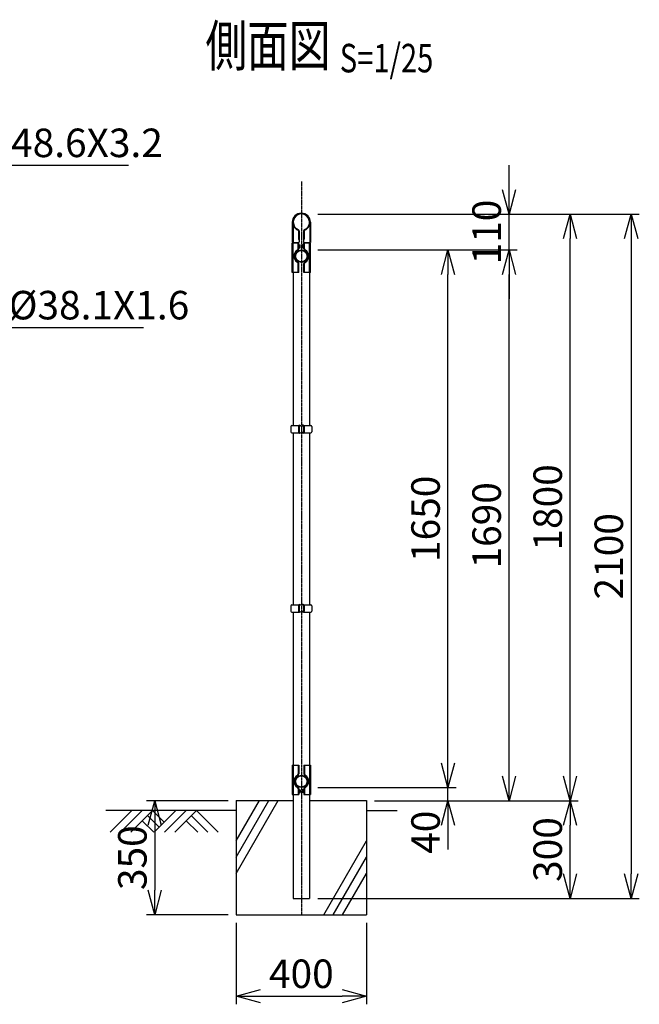
# Model space of a CAD drawing. Units: millimetres. Extents: x 1149 to 6026, y 504 to 5067.
# Drawn here: x 4124 to 6026, y 1862 to 4883 of the extents above; entities that cross this region are included whole.
import ezdxf
from ezdxf.enums import TextEntityAlignment as Align

# ---------------------------------------------------------------- set-up
doc = ezdxf.new("R2010")
doc.units = ezdxf.units.MM
doc.header["$LTSCALE"] = 0.2
doc.linetypes.add('CENTER2', pattern=[28.575, 19.05, -3.175, 3.175, -3.175])
doc.linetypes.add('DASHED2', pattern=[9.525, 6.35, -3.175])
for name, color, linetype in [('CENTER', 6, 'CENTER2'), ('DASH', 30, 'DASHED2'), ('L', 7, 'Continuous'), ('M', 82, 'Continuous'), ('TEXT', 150, 'Continuous')]:
    doc.layers.add(name, color=color, linetype=linetype)
doc.styles.add('NCE', font='romans.shx', dxfattribs={"width": 0.8, "bigfont": 'extfont.shx'})
doc.styles.get("Standard").update_dxf_attribs({"font": 'romans.shx', "width": 0.8, "bigfont": 'extfont.shx'})
doc.dimstyles.new('NCE_new_25', dxfattribs={"dimscale": 25, "dimtxt": 3.5, "dimasz": 3, "dimexe": 1, "dimexo": 1, "dimgap": 1, "dimtad": 1, "dimdsep": 46, "dimtxsty": 'NCE', "dimblk": 'OPEN30', "dimcen": 0, "dimclrd": 7, "dimclre": 7, "dimclrt": 256, "dimaunit": 1, "dimadec": 1, "dimazin": 0, "dimtfac": 1, "dimtix": 1, "dimtmove": 2, "dimatfit": 2, "dimldrblk": 'OPEN30', "dimfxl": 0, "dimtolj": 1, "dimtzin": 0, "dimarcsym": 0})

# ---------------------------------------------------------------- blocks, each defined once
blk = doc.blocks.new('Title & Scale')
at = {"layer": 'TEXT', "width": 0.75}
blk.add_attdef('図面名', text='', height=5, dxfattribs=at).set_placement((0, 0), align=Align.BOTTOM_RIGHT)
blk.add_attdef('縮尺', text='', height=3.5, dxfattribs=at).set_placement((0, -0.3), align=Align.BOTTOM_LEFT)
blk = doc.blocks.new('_OPEN30')
at = {"color": 0, "linetype": 'ByBlock'}
for p, q in [((-1, 0.268), (0, 0)), ((0, 0), (-1, -0.268)), ((0, 0), (-1, 0))]:
    blk.add_line(p, q, dxfattribs=at)
blk = doc.blocks.new('*D28')
at = {"layer": 'TEXT', "color": 7, "lineweight": -2}
for p, q in [((5438.2, 2601.6), (5438.2, 2676.6)), ((5038.6, 2526.6), (5463.2, 2526.6)), ((5438.2, 2486.6), (5438.2, 2526.6)), ((5213.2, 2486.6), (5463.2, 2486.6)), ((5438.2, 2411.6), (5438.2, 2336.6))]:
    blk.add_line(p, q, dxfattribs=at)
at = {"layer": 'TEXT', "color": 7, "lineweight": -2, "xscale": 75, "yscale": 75, "zscale": 75}
for p, rotation in [((5438.2, 2526.6), 270), ((5438.2, 2486.6), 90)]:
    blk.add_blockref('_OPEN30', p, dxfattribs=dict(at, rotation=rotation))
at = {"layer": 'TEXT', "insert": (5369.5, 2389.7), "char_height": 87.5, "attachment_point": 5, "rotation": 90, "style": 'NCE'}
blk.add_mtext('\\A1;40', dxfattribs=at)
blk = doc.blocks.new('*D29')
at = {"layer": 'TEXT', "color": 7, "lineweight": -2}
for p, q in [((5038.6, 4176.6), (5463.2, 4176.6)), ((5438.2, 2601.6), (5438.2, 4101.6)), ((5038.6, 2526.6), (5463.2, 2526.6))]:
    blk.add_line(p, q, dxfattribs=at)
at = {"layer": 'TEXT', "color": 7, "lineweight": -2, "xscale": 75, "yscale": 75, "zscale": 75}
for p, rotation in [((5438.2, 4176.6), 90), ((5438.2, 2526.6), 270)]:
    blk.add_blockref('_OPEN30', p, dxfattribs=dict(at, rotation=rotation))
at = {"layer": 'TEXT', "insert": (5369.5, 3351.6), "char_height": 87.5, "attachment_point": 5, "rotation": 90, "style": 'NCE'}
blk.add_mtext('\\A1;1650', dxfattribs=at)
blk = doc.blocks.new('*D30')
at = {"layer": 'TEXT', "color": 7, "lineweight": -2}
for p, q in [((5625.7, 4361.6), (5625.7, 4436.6)), ((5038.6, 4286.6), (5650.7, 4286.6)), ((5625.7, 4176.6), (5625.7, 4286.6)), ((5038.6, 4176.6), (5650.7, 4176.6)), ((5625.7, 4101.6), (5625.7, 4026.6))]:
    blk.add_line(p, q, dxfattribs=at)
at = {"layer": 'TEXT', "color": 7, "lineweight": -2, "xscale": 75, "yscale": 75, "zscale": 75}
for p, rotation in [((5625.7, 4286.6), 270), ((5625.7, 4176.6), 90)]:
    blk.add_blockref('_OPEN30', p, dxfattribs=dict(at, rotation=rotation))
at = {"layer": 'TEXT', "insert": (5557, 4231.6), "char_height": 87.5, "attachment_point": 5, "rotation": 90, "style": 'NCE'}
blk.add_mtext('\\A1;110', dxfattribs=at)
blk = doc.blocks.new('*D31')
at = {"layer": 'TEXT', "color": 7, "lineweight": -2}
for p, q in [((5213.2, 2486.6), (5838.2, 2486.6)), ((5813.2, 2261.6), (5813.2, 2411.6)), ((5038.6, 2186.6), (5838.2, 2186.6))]:
    blk.add_line(p, q, dxfattribs=at)
at = {"layer": 'TEXT', "color": 7, "lineweight": -2, "xscale": 75, "yscale": 75, "zscale": 75}
for p, rotation in [((5813.2, 2486.6), 90), ((5813.2, 2186.6), 270)]:
    blk.add_blockref('_OPEN30', p, dxfattribs=dict(at, rotation=rotation))
at = {"layer": 'TEXT', "insert": (5744.5, 2336.6), "char_height": 87.5, "attachment_point": 5, "rotation": 90, "style": 'NCE'}
blk.add_mtext('\\A1;300', dxfattribs=at)
blk = doc.blocks.new('*D32')
at = {"layer": 'TEXT', "color": 7, "lineweight": -2}
for p, q in [((5038.6, 4286.6), (5838.2, 4286.6)), ((5813.2, 2561.6), (5813.2, 4211.6)), ((5213.2, 2486.6), (5838.2, 2486.6))]:
    blk.add_line(p, q, dxfattribs=at)
at = {"layer": 'TEXT', "color": 7, "lineweight": -2, "xscale": 75, "yscale": 75, "zscale": 75}
for p, rotation in [((5813.2, 4286.6), 90), ((5813.2, 2486.6), 270)]:
    blk.add_blockref('_OPEN30', p, dxfattribs=dict(at, rotation=rotation))
at = {"layer": 'TEXT', "insert": (5744.5, 3386.6), "char_height": 87.5, "attachment_point": 5, "rotation": 90, "style": 'NCE'}
blk.add_mtext('\\A1;1800', dxfattribs=at)
blk = doc.blocks.new('*D33')
at = {"layer": 'TEXT', "color": 7, "lineweight": -2}
for p, q in [((5038.6, 4286.6), (6025.7, 4286.6)), ((6000.7, 4211.6), (6000.7, 2261.6)), ((5038.6, 2186.6), (6025.7, 2186.6))]:
    blk.add_line(p, q, dxfattribs=at)
at = {"layer": 'TEXT', "color": 7, "lineweight": -2, "xscale": 75, "yscale": 75, "zscale": 75}
for p, rotation in [((6000.7, 4286.6), 90), ((6000.7, 2186.6), 270)]:
    blk.add_blockref('_OPEN30', p, dxfattribs=dict(at, rotation=rotation))
at = {"layer": 'TEXT', "insert": (5932, 3236.6), "char_height": 87.5, "attachment_point": 5, "rotation": 90, "style": 'NCE'}
blk.add_mtext('\\A1;2100', dxfattribs=at)
blk = doc.blocks.new('*D34')
at = {"layer": 'TEXT', "color": 7, "lineweight": -2}
for p, q in [((5038.6, 4176.6), (5650.7, 4176.6)), ((5625.7, 2561.6), (5625.7, 4101.6)), ((5213.2, 2486.6), (5650.7, 2486.6))]:
    blk.add_line(p, q, dxfattribs=at)
at = {"layer": 'TEXT', "color": 7, "lineweight": -2, "xscale": 75, "yscale": 75, "zscale": 75}
for p, rotation in [((5625.7, 4176.6), 90), ((5625.7, 2486.6), 270)]:
    blk.add_blockref('_OPEN30', p, dxfattribs=dict(at, rotation=rotation))
at = {"layer": 'TEXT', "insert": (5557, 3331.6), "char_height": 87.5, "attachment_point": 5, "rotation": 90, "style": 'NCE'}
blk.add_mtext('\\A1;1690', dxfattribs=at)
blk = doc.blocks.new('土')
at = {"layer": 'L'}
for p, q in [((0, 0), (-66.8, -66.8)), ((31.5, 0), (-35.3, -66.8)), ((63, 0), (-3.8, -66.8)), ((47.2, -15.8), (83.3, -51.8)), ((63, 0), (99, -36)), ((135, 0), (68.2, -66.8)), ((166.5, 0), (99.7, -66.8)), ((198, 0), (131.2, -66.8)), ((182.2, -15.8), (233.3, -66.8)), ((198, 0), (264.8, -66.8)), ((31.5, -31.5), (66.8, -66.8)), ((166.5, -31.5), (201.8, -66.8))]:
    blk.add_line(p, q, dxfattribs=at)
blk = doc.blocks.new('MP(50.8)側面下部')
at = {"layer": 'DASH'}
for p, q in [((-25.5, 50), (-25.5, -40)), ((-10, 39.5), (-7.7, 39.5)), ((-10, 30.5), (-7.7, 30.5)), ((7.7, 39.5), (10, 39.5)), ((7.7, 30.5), (10, 30.5)), ((25.5, 50), (25.5, -40)), ((-7.7, -25.5), (-10, -25.5)), ((7.7, -25.5), (10, -25.5)), ((-7.7, -34.5), (-10, -34.5)), ((7.7, -34.5), (10, -34.5))]:
    blk.add_line(p, q, dxfattribs=at)
at = {"layer": 'M'}
for p, q in [((-27.8, 50), (-27.8, -40)), ((-27.8, 50), (-7.7, 50)), ((-10, 50), (-10, 22.8)), ((-7.7, 50), (-7.7, 22.8)), ((7.7, 50), (27.8, 50)), ((7.7, 50), (7.7, 22.8)), ((10, 50), (10, 22.8)), ((27.8, 50), (27.8, -40)), ((-11, 16.7), (-12.3, 18.6)), ((11, 16.7), (12.3, 18.6)), ((-11, -16.7), (-12.3, -18.6)), ((-10, -22.8), (-10, -40)), ((-7.7, -22.8), (-7.7, -40)), ((-7.7, -25.5), (-4, -25.5)), ((-4, -25.5), (-4, -34.5)), ((7.7, -25.5), (4, -25.5)), ((4, -25.5), (4, -34.5)), ((7.7, -22.8), (7.7, -40)), ((10, -22.8), (10, -40)), ((11, -16.7), (12.3, -18.6)), ((-27.8, -40), (-7.7, -40)), ((-7.7, -34.5), (-4, -34.5)), ((7.7, -34.5), (4, -34.5)), ((7.7, -40), (27.8, -40))]:
    blk.add_line(p, q, dxfattribs=at)
for radius in [19, 17.5]:
    blk.add_circle((0, 0), radius, dxfattribs=at)
for centre, radius, start, end in [((0, 0), 22.3, 123.3293, 236.6707), ((0, 0), 20, 123.3293, 236.6707), ((-15, 22.8), 5, 303.3293, 0), ((-15, 22.8), 7.3, 303.3293, 0), ((15, 22.8), 7.3, 180, 236.6707), ((15, 22.8), 5, 180, 236.6707), ((0, 0), 20, 303.3293, 56.6707), ((0, 0), 22.3, 303.3293, 56.6707), ((-15, -22.8), 5, 0, 56.6707), ((-15, -22.8), 7.3, 0, 56.6707), ((15, -22.8), 7.3, 123.3293, 180), ((15, -22.8), 5, 123.3293, 180)]:
    blk.add_arc(centre, radius, start, end, dxfattribs=at)
blk = doc.blocks.new('MP(50.8)側面バンド')
at = {"layer": 'M'}
for p, q in [((-32.5, 8.2), (-32.5, -8.2)), ((-29.5, 11.2), (-7.8, 11.2)), ((-9, 8.7), (-9, -8.7)), ((-6.7, 8.7), (-6.7, -8.7)), ((-5.7, 12), (-3.5, 12)), ((-5.7, 9.7), (-3.5, 9.7)), ((-3.5, 12), (-3.5, 9.7)), ((5.7, 12), (3.5, 12)), ((3.5, 12), (3.5, 9.7)), ((5.7, 9.7), (3.5, 9.7)), ((6.7, 8.7), (6.7, -8.7)), ((7.8, 11.2), (29.5, 11.2)), ((9, 8.7), (9, -8.7)), ((32.5, 8.2), (32.5, -8.2)), ((-29.5, -11.2), (-7.8, -11.2)), ((-5.7, -9.7), (-3.5, -9.7)), ((-5.7, -12), (-3.5, -12)), ((-3.5, -9.7), (-3.5, -12)), ((5.7, -9.7), (3.5, -9.7)), ((3.5, -9.7), (3.5, -12)), ((5.7, -12), (3.5, -12)), ((7.8, -11.2), (29.5, -11.2))]:
    blk.add_line(p, q, dxfattribs=at)
for centre, radius, start, end in [((-29.5, 8.2), 3, 90, 180), ((-5.7, 8.7), 3.3, 90, 180), ((-5.7, 8.7), 1, 90, 180), ((5.7, 8.7), 3.3, 0, 90), ((5.7, 8.7), 1, 0, 90), ((29.5, 8.2), 3, 0, 90), ((-29.5, -8.2), 3, 180, 270), ((-5.7, -8.7), 3.3, 180, 270), ((-5.7, -8.7), 1, 180, 270), ((5.7, -8.7), 1, 270, 0), ((5.7, -8.7), 3.3, 270, 0), ((29.5, -8.2), 3, 270, 0)]:
    blk.add_arc(centre, radius, start, end, dxfattribs=at)
blk = doc.blocks.new('MP(50.8)笠木金具側面')
at = {"layer": 'DASH', "color": 30}
for p, q in [((-26.7, 4.5), (-24.4, 4.5)), ((24.4, 4.5), (26.7, 4.5)), ((-26.7, -4.5), (-24.4, -4.5)), ((-25.6, -8.9), (-25.6, -62.9)), ((24.4, -4.5), (26.7, -4.5)), ((25.6, -8.9), (25.6, -62.9)), ((-27.9, -45.9), (-25.6, -45.9)), ((-27.9, -54.9), (-25.6, -54.9)), ((-8.8, -35.9), (-6.5, -35.9)), ((-8.8, -44.9), (-6.5, -44.9)), ((6.5, -35.9), (8.8, -35.9)), ((6.5, -44.9), (8.8, -44.9)), ((25.6, -45.9), (27.9, -45.9)), ((25.6, -54.9), (27.9, -54.9))]:
    blk.add_line(p, q, dxfattribs=at)
at = {"layer": 'M'}
for p, q in [((-27.9, -0.8), (-27.9, -62.9)), ((-9.4, -23), (-10.2, -25.1)), ((-8.8, -27.2), (-8.8, -52.9)), ((-6.5, -27.2), (-6.5, -60.9)), ((6.5, -27.2), (6.5, -60.9)), ((8.8, -27.2), (8.8, -52.9)), ((9.4, -23), (10.2, -25.1)), ((27.9, -0.8), (27.9, -62.9)), ((-8.8, -52.9), (-6.5, -52.9)), ((6.5, -52.9), (8.8, -52.9)), ((-27.9, -62.9), (-8.5, -62.9)), ((8.5, -62.9), (27.9, -62.9))]:
    blk.add_line(p, q, dxfattribs=at)
for centre, radius, start, end in [((0, -0.8), 27.9, 0, 180), ((0, 0), 27.1, 292.1821, 247.8179), ((0, 0), 24.8, 292.1821, 247.8179), ((-11.1, -27.2), 2.3, 0, 67.8179), ((-11.1, -27.2), 4.6, 0, 67.8179), ((11.1, -27.2), 4.6, 112.1821, 180), ((11.1, -27.2), 2.3, 112.1821, 180), ((-8.8, -55.2), 2.3, 0, 90), ((8.8, -55.2), 2.3, 90, 180), ((-8.5, -60.9), 2, 270, 0), ((8.5, -60.9), 2, 180, 270)]:
    blk.add_arc(centre, radius, start, end, dxfattribs=at)
blk = doc.blocks.new('*D61')
at = {"layer": 'TEXT', "color": 7, "lineweight": -2}
for p, q in [((4788.2, 2111.6), (4788.2, 1861.6)), ((5188.2, 2111.6), (5188.2, 1861.6)), ((4863.2, 1886.6), (5113.2, 1886.6))]:
    blk.add_line(p, q, dxfattribs=at)
at = {"layer": 'TEXT', "color": 7, "lineweight": -2, "xscale": 75, "yscale": 75, "zscale": 75, "rotation": 180}
blk.add_blockref('_OPEN30', (4788.2, 1886.6), dxfattribs=at)
at = {"layer": 'TEXT', "color": 7, "lineweight": -2, "xscale": 75, "yscale": 75, "zscale": 75}
blk.add_blockref('_OPEN30', (5188.2, 1886.6), dxfattribs=at)
at = {"layer": 'TEXT', "insert": (4988.2, 1955.4), "char_height": 87.5, "attachment_point": 5, "style": 'NCE'}
blk.add_mtext('\\A1;400', dxfattribs=at)
blk = doc.blocks.new('*D62')
at = {"layer": 'TEXT', "color": 7, "lineweight": -2}
for p, q in [((4763.2, 2486.6), (4513.2, 2486.6)), ((4538.2, 2411.6), (4538.2, 2211.6)), ((4763.2, 2136.6), (4513.2, 2136.6))]:
    blk.add_line(p, q, dxfattribs=at)
at = {"layer": 'TEXT', "color": 7, "lineweight": -2, "xscale": 75, "yscale": 75, "zscale": 75}
for p, rotation in [((4538.2, 2486.6), 90), ((4538.2, 2136.6), 270)]:
    blk.add_blockref('_OPEN30', p, dxfattribs=dict(at, rotation=rotation))
at = {"layer": 'TEXT', "insert": (4469.5, 2311.6), "char_height": 87.5, "attachment_point": 5, "rotation": 90, "style": 'NCE'}
blk.add_mtext('\\A1;350', dxfattribs=at)

msp = doc.modelspace()

# ---------------------------------------------------------------- linework, layer by layer
at = {"layer": 'CENTER'}
msp.add_line((4988.219, 4386.648), (4988.219, 2136.648), dxfattribs=at)
at = {"layer": 'L'}
for p, q in [((4788.219, 2363.443), (4859.352, 2486.648)), ((4788.219, 2313.443), (4888.219, 2486.648)), ((4788.219, 2263.443), (4917.087, 2486.648)), ((4788.219, 2456.648), (4388.219, 2456.648)), ((5188.219, 2456.648), (5282.819, 2456.648)), ((5057.279, 2136.648), (5188.219, 2363.443)), ((5086.146, 2136.648), (5188.219, 2313.443)), ((5115.014, 2136.648), (5188.219, 2263.443))]:
    msp.add_line(p, q, dxfattribs=at)
at = {"layer": 'M'}
for p, q in [((4962.819, 4199.448), (4962.819, 4197.598)), ((5013.619, 4199.448), (5013.619, 4197.598)), ((4962.819, 4107.598), (4962.819, 3637.898)), ((5013.619, 4107.598), (5013.619, 3637.898)), ((4962.819, 3615.398), (4962.819, 3087.898)), ((5013.619, 3615.398), (5013.619, 3087.898)), ((4962.819, 3065.398), (4962.819, 2595.698)), ((5013.619, 3065.398), (5013.619, 2595.698)), ((4788.219, 2486.648), (4962.819, 2486.648)), ((4788.219, 2486.648), (4788.219, 2136.648)), ((4962.819, 2505.698), (4962.819, 2186.648)), ((5013.619, 2505.698), (5013.619, 2186.648)), ((5013.619, 2486.648), (5188.219, 2486.648)), ((5188.219, 2486.648), (5188.219, 2136.648)), ((4962.819, 2186.648), (5013.619, 2186.648)), ((4788.219, 2136.648), (5188.219, 2136.648))]:
    msp.add_line(p, q, dxfattribs=at)

# ---------------------------------------------------------------- block references
at = {"layer": 'L'}
msp.add_blockref('土', (4468.219, 2456.648), dxfattribs=at)
at = {"layer": 'M'}
for name, p in [('MP(50.8)笠木金具側面', (4988.219, 4262.348)), ('MP(50.8)側面バンド', (4988.219, 3626.648)), ('MP(50.8)側面バンド', (4988.219, 3076.648)), ('MP(50.8)側面下部', (4988.219, 2545.698))]:
    msp.add_blockref(name, p, dxfattribs=at)
at = {"layer": 'M', "rotation": 180}
msp.add_blockref('MP(50.8)側面下部', (4988.219, 4157.598), dxfattribs=at)
at = {"layer": 'TEXT', "xscale": 25, "yscale": 25, "zscale": 25}
msp.add_blockref('Title & Scale', (5106.102, 4701.898), dxfattribs=at).add_auto_attribs({'図面名': '%%U側面図 ', '縮尺': '%%US=1/25'})

# ---------------------------------------------------------------- texts
at = {"layer": 'TEXT', "char_height": 87.5, "attachment_point": 7, "style": 'NCE'}
for s, insert in [('\\A1;笠木%%c48.6X3.2', (3769.743, 4461.648)), ('\\A1;上胴縁%%c38.1X1.6', (3731.398, 3963.548))]:
    msp.add_mtext(s, dxfattribs=dict(at, insert=insert))

# ---------------------------------------------------------------- dimensions: what is measured, and where the dimension line sits
at = {"layer": 'TEXT'}
for base, p1, p2, picture, middle in [((5625.719, 4286.648), (5013.619, 4176.648), (5013.619, 4286.648), '*D30', (5556.969, 4231.648)), ((5813.219, 4286.648), (5188.219, 2486.648), (5013.619, 4286.648), '*D32', (5744.469, 3386.648)), ((6000.719, 2186.648), (5013.619, 4286.648), (5013.619, 2186.648), '*D33', (5931.969, 3236.648)), ((5438.219, 4176.648), (5013.619, 2526.648), (5013.619, 4176.648), '*D29', (5369.469, 3351.648)), ((5625.719, 4176.648), (5188.219, 2486.648), (5013.619, 4176.648), '*D34', (5556.969, 3331.648)), ((5813.219, 2486.648), (5013.619, 2186.648), (5188.219, 2486.648), '*D31', (5744.469, 2336.648))]:
    dim = msp.add_linear_dim(base=base, p1=p1, p2=p2, angle=90, dimstyle='NCE_new_25', override={"dimtxsty": 'NCE'}, dxfattribs=at)
    dim.commit()
    dim.dimension.update_dxf_attribs({"geometry": picture, "text_midpoint": middle})
dim = msp.add_linear_dim(base=(5438.219, 2526.648), p1=(5188.219, 2486.648), p2=(5013.619, 2526.648), angle=90, dimstyle='NCE_new_25', override={"dimtxsty": 'NCE'}, dxfattribs=at)
dim.commit()
dim.dimension.update_dxf_attribs({"geometry": '*D28', "text_midpoint": (5369.469, 2389.661), "dimtype": 160})
dim = msp.add_linear_dim(base=(4538.219, 2136.648), p1=(4788.219, 2486.648), p2=(4788.219, 2136.648), angle=90, dimstyle='NCE_new_25', dxfattribs=at)
dim.commit()
dim.dimension.update_dxf_attribs({"geometry": '*D62', "text_midpoint": (4469.469, 2311.648)})
dim = msp.add_linear_dim(base=(5188.219, 1886.648), p1=(4788.219, 2136.648), p2=(5188.219, 2136.648), dimstyle='NCE_new_25', dxfattribs=at)
dim.commit()
dim.dimension.update_dxf_attribs({"geometry": '*D61', "text_midpoint": (4988.219, 1955.398)})

# ---------------------------------------------------------------- leaders
at = {"layer": 'TEXT', "annotation_type": 0, "has_hookline": 1, "hookline_direction": 0}
for points, text_width in [([(3588.215, 4286.648), (3738.215, 4436.648), (3744.743, 4436.648)], 688), ([(3588.215, 4138.548), (3703.685, 3938.548), (3706.398, 3938.548)], 772)]:
    msp.add_leader(points, dimstyle='NCE_new_25', override={"dimgap": 1, "dimtad": 1}, dxfattribs=dict(at, text_width=text_width))

doc.saveas('drawing.dxf')
